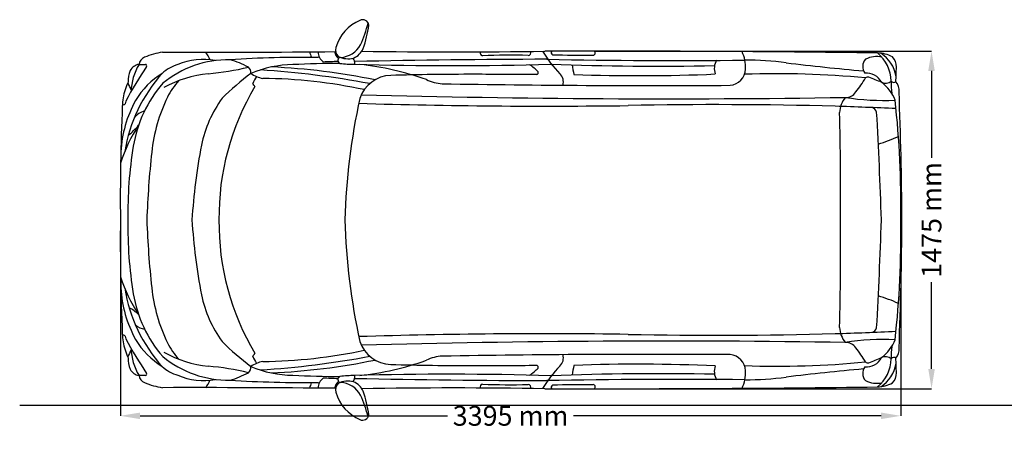
# Model space of a CAD drawing. Units: millimetres. Extents: x 5348 to 12364, y -284 to 4271.
# Drawn here: x 5348 to 9589, y -284 to 1548 of the extents above; entities that cross this region are included whole.
import ezdxf

# ---------------------------------------------------------------- set-up
doc = ezdxf.new("R2010")
doc.units = ezdxf.units.MM
doc.header["$MEASUREMENT"] = 0
doc.styles.get("Standard").update_dxf_attribs({"font": 'arial.ttf'})
doc.dimstyles.get("Standard").update_dxf_attribs({"dimtxt": 85, "dimasz": 85, "dimexe": 0.18, "dimexo": 0.0625, "dimgap": 30, "dimtad": 0, "dimdec": 4, "dimzin": 0, "dimdsep": 46, "dimtxsty": 'Standard', "dimcen": 0.09, "dimadec": 0, "dimazin": 0, "dimtfac": 1, "dimtdec": 4, "dimtofl": 0, "dimtmove": 0, "dimatfit": 3, "dimfxl": 0, "dimtolj": 1, "dimtzin": 0, "dimarcsym": 0})

# ---------------------------------------------------------------- blocks, each defined once
blk = doc.blocks.new('*D10')
at = {"color": 0, "lineweight": -2, "transparency": 16777216}
for p, q in [((7822.9, 1412.3), (9276.1, 1412.3)), ((9276, 1327.3), (9276, 953)), ((9276, 44.3), (9276, 418.6)), ((7822.9, -40.7), (9276.1, -40.7))]:
    blk.add_line(p, q, dxfattribs=at)
at = {"color": 0, "transparency": 16777216}
for points in [[(9261.8, 1327.3), (9290.1, 1327.3), (9276, 1412.3)], [(9261.8, 44.3), (9290.1, 44.3), (9276, -40.7)]]:
    blk.add_solid(points, dxfattribs=at)
at = {"layer": 'Defpoints', "color": 0, "transparency": 16777216}
for p in [(7822.8, 1412.3), (7822.8, -40.7), (9276, -40.7)]:
    blk.add_point(p, dxfattribs=at)
at = {"color": 0, "transparency": 16777216, "insert": (9276, 685.8), "char_height": 85, "attachment_point": 5, "rotation": 90}
blk.add_mtext('\\A1;1475 mm', dxfattribs=at)
blk = doc.blocks.new('*D11')
at = {"color": 0, "lineweight": -2, "transparency": 16777216}
for p, q in [((5782, 685.8), (5782, -157.5)), ((9143.3, 685.8), (9143.3, -157.5)), ((5867, -157.3), (7191.5, -157.3)), ((9058.3, -157.3), (7733.8, -157.3))]:
    blk.add_line(p, q, dxfattribs=at)
at = {"color": 0, "transparency": 16777216}
for points in [[(5867, -143.2), (5867, -171.5), (5782, -157.3)], [(9058.3, -143.2), (9058.3, -171.5), (9143.3, -157.3)]]:
    blk.add_solid(points, dxfattribs=at)
at = {"layer": 'Defpoints', "color": 0, "transparency": 16777216}
for p in [(5782, 685.8), (9143.3, 685.8), (9143.3, -157.3)]:
    blk.add_point(p, dxfattribs=at)
at = {"color": 0, "transparency": 16777216, "insert": (7462.6, -157.3), "char_height": 85, "attachment_point": 5}
blk.add_mtext('\\A1;3395 mm', dxfattribs=at)

msp = doc.modelspace()

# ---------------------------------------------------------------- linework, layer by layer
at = {"color": 5}
msp.add_line((5348.06854, -111.31698), (12364.17935, -111.31698), dxfattribs=at)
at = {"color": 7}
for centre, radius, start, end in [((6883.20377, 1379.53823), 179.38948, 112.78918966, 164.46256988), ((6825.47397, 1520.91626), 26.73109, 8.18952625, 116.08844343), ((6389.69763, 1636.03458), 470.08135, 335.28595048, 347.49729075), ((6364.50303, 1586.21017), 491.29217, 340.63612513, 352.81047538), ((6011.47792, 1090.75407), 320.56772, 98.58642531, 113.04290865), ((6110.74165, 63847.91094), 62440.35548, 269.8649969219, 270.5489202117), ((6052.58753, 1332.0476), 122.8553, 20.83704398, 38.01485884), ((6778.3797, 1460.48313), 188.905, 195.89387217, 202.82386035), ((6680.19956, 1406.20602), 46.20587, 176.64925579, 237.94792539), ((6757.88658, 1422.498), 55.40603, 192.64170995, 228.89228971), ((6744.61129, 1416.09498), 36.11959, 161.44141948, 227.92495961), ((6723.14266, 1492.26291), 107.43012, 273.80391661, 330.58364425), ((6756.66904, 1454.99543), 78.05344, 292.19677111, 336.05300358), ((7219.70493, 26547.29808), 25138.273, 269.0933355, 270.891368883), ((7343.0594, 1403.45641), 10.98302, 147.95544871, 261.80312519), ((7537.3502, 1407.06324), 13.09546, 272.51786495, 18.37850623), ((8047.67056, 1677.44191), 520.16194, 210.69605373, 224.21206566), ((7833.19849, -91010.8639), 92423.19867, 89.249630509, 90.1378878223), ((7646.41098, 1405.64162), 9.23385, 135.33615185, 252.68347244), ((7817.7956, 1404.22862), 9.55178, 253.61408996, 58.0589514), ((8312.93705, 1340.70382), 162.20647, 357.93537617, 25.37374413), ((9041.7433, 1267.17617), 137.24493, 61.26302109, 89.23456537), ((8940.86982, 1280.11889), 161.23494, 1.30842135, 50.4313956), ((8974.69349, 1277.50924), 150.98281, 10.04690675, 56.53361449), ((5899.2255, 1350.75654), 37.40358, 110.7050716, 172.7918284), ((6248.81048, 926.9236), 448.61575, 89.35826764, 129.3412271), ((6141.40327, 1087.39759), 289.52122, 80.107757, 112.79591831), ((6571.26546, -3645.44525), 5030.98061, 89.26547357, 93.61748825), ((6144.80924, 993.35119), 397.40774, 61.7195839, 74.07717118), ((6784.32912, -4451.13535), 5811.28882, 90.557157803, 92.558998885), ((6639.20265, 2475.90255), 1108.98146, 270.85126392, 274.12364864), ((6732.02164, 1372.56483), 13.36392, 103.38712967, 251.67376722), ((6761.94132, 1472.81898), 93.2902, 243.56311945, 285.04460152), ((6786.77543, 1779.07685), 423.32359, 261.99446299, 270.58073959), ((6765.40681, 1362.44768), 26.51269, 345.42314254, 47.54121532), ((7754.519, -45514.5835), 46892.16314, 90.166296062, 91.176886088), ((7461.58655, -1687.63576), 3082.56159, 88.58093773, 92.23274268), ((8175.73967, 29879.98962), 28508.05572, 268.879819355, 270.595034455), ((7788.33477, 7133.58347), 5738.5811, 268.55539419, 270.267243152), ((8412.04579, 1336.83765), 71.89118, 149.48988939, 198.53348158), ((8476.62368, 12.70495), 1360.77486, 82.6849106, 90.2031299), ((9804.86422, 10725.38698), 9433.95034, 262.967755468, 265.002626398), ((9026.7394, 1345.78377), 47.41898, 138.39625239, 215.78943202), ((9038.59529, 1288.52593), 100.56778, 76.41111415, 118.06450521), ((9071.28419, 1348.30172), 53.53611, 355.25046396, 47.09724245), ((6442.12668, 879.14059), 649.26676, 137.64093702, 171.08522947), ((7185.54651, 468.46625), 1560.85822, 145.77625532, 152.17328545), ((6003.32788, 1270.34853), 188.90792, 162.06278703, 177.30148723), ((5869.80917, 1303.4342), 52.58116, 98.41148247, 151.49551974), ((6058.57594, 1234.40084), 230.7569, 148.36047694, 178.98191384), ((6138.88308, 1027.50268), 338.72978, 121.40834637, 149.41737871), ((5886.31934, 1770.64442), 415.89944, 266.66398847, 270.45193181), ((5889.95736, 1349.07114), 5.69801, 331.28643993, 93.59782158), ((6075.63334, 1193.85726), 167.02322, 106.13108432, 132.70253641), ((6210.07521, 823.40576), 494.48812, 95.77493482, 119.15084604), ((6054.10338, 2520.39663), 1209.68452, 275.0373224, 283.33431279), ((7111.07089, 298.92574), 1274.28209, 127.01044642, 134.39157753), ((6314.73325, 1320.22397), 29.50938, 352.69697181, 51.5181745), ((6531.78723, 870.6608), 483.74703, 90.81978105, 112.8416941), ((6415.53008, 1416.28696), 122.79637, 234.37460665, 260.24642302), ((6132.9386, -2583.6643), 3923.3156, 79.38183402, 86.31843844), ((6306.07219, -1503.61744), 2850.55917, 78.40831196, 87.45579751), ((7201.7208, 15804.81181), 14454.87122, 268.372040283, 271.720710541), ((6678.02251, 101.95735), 1260.48108, 70.44976824, 83.84012551), ((7401.02416, 1145.64776), 253.0213, 44.59677506, 55.43526201), ((7573.24914, 1319.66062), 8.73573, 286.029734, 24.60115755), ((8098.62391, 13436.10867), 12088.51444, 267.805657863, 271.150645142), ((8463.12197, 1460.02659), 742.71076, 188.26463351, 191.52879457), ((8402.12303, 1338.08906), 72.98664, 274.92171119, 357.46435542), ((8611.35976, -2661.78467), 3977.02156, 84.52064169, 92.02877313), ((8994.19714, 1242.83287), 75.45271, 27.90591348, 94.50207143), ((7404.86292, 1378.64785), 1720.12517, 356.73533303, 358.84146703), ((8616.61164, 237.02618), 2989.5349, 159.59697504, 160.28754458), ((6414.69609, 1546.86988), 659.89649, 204.28918932, 207.25228866), ((6380.03255, 913.2155), 550.28446, 139.04945763, 170.52122355), ((6286.30034, 1056.18974), 340.87439, 137.71758959, 152.41028313), ((6812.88799, 1040.01207), 516.66214, 149.40264909, 153.17790059), ((6279.85686, 1215.04788), 92.47955, 28.73839594, 38.91564916), ((6364.59873, -973.47113), 2268.93672, 78.09734934, 89.23917015), ((6950.51725, 1163.55852), 144.2987, 91.56959445, 161.73524599), ((7298.47988, -11427.00942), 12739.674, 89.965649797, 91.582914712), ((7175.72173, 1443.1306), 171.11523, 243.6685321, 267.42273027), ((7213.14621, -42606.39739), 43919.15808, 89.527066843, 89.878711843), ((7640.8507, 1278.88527), 49.3918, 344.63303593, 46.51991418), ((8008.83372, 9128.7949), 7821.98759, 267.996669259, 272.454975243), ((8559.73528, 1545.33075), 497.71865, 321.66802217, 330.07880831), ((9003.1665, 1278.4222), 22.199, 81.42858779, 122.88280836), ((6671.43762, -4499.50524), 6252.27883, 67.53197287, 68.070229924), ((9077.3641, 1310.87699), 36.64907, 243.26329101, 312.370505), ((8959.83585, 1141.30245), 170.10396, 20.61451855, 53.55929316), ((9380.40577, 1271.9667), 278.5945, 177.56551194, 188.66652236), ((9113.56113, 1291.50937), 13.84337, 213.83879241, 308.59372271), ((9082.91588, 1244.18423), 53.6247, 352.35055153, 42.90271484), ((6019.37267, 1171.89801), 229.20467, 161.29682043, 179.08179757), ((7299.67597, 699.04901), 1093.314, 149.16091813, 180.69359397), ((8079.7418, 54314.50127), 53050.14772, 269.015271964, 270.354946833), ((8907.11845, 1264.22403), 51.12421, 266.72259309, 327.34332582), ((-7356.85121, 589.61062), 16505.61736, 0.333952452, 2.248013007), ((6297.23263, 950.44738), 514.45335, 151.00223907, 176.90036157), ((5886.88503, 1168.35631), 86.60417, 160.63471515, 168.43188094), ((6633.85634, 900.82443), 721.23949, 154.25901616, 173.8799291), ((6658.87569, 894.90845), 540.27486, 144.38934802, 167.8970498), ((9574.6497, 599.85021), 2827.50951, 167.56334566, 178.25778343), ((7608.68272, 27182.82597), 26007.17786, 268.238147222, 270.794640447), ((8139.62919, 50528.58629), 49321.32926, 268.466724948, 270.888219903), ((8992.51698, 1143.52446), 112.48569, 141.73717421, 177.52671968), ((9072.85765, 2304.39978), 1104.17388, 261.21370308, 272.39753147), ((5158.1952, 756.78607), 3985.70607, 358.97970339, 6.40179352), ((14811.35365, 779.47603), 9029.84776, 177.485909462, 180.594309312), ((5795.56811, 1189.06032), 7.28161, 225.67127062, 332.72371331), ((5908.35706, 1072.87618), 85.21482, 105.40066794, 141.67556957), ((8352.0129, -17452.71681), 18634.79517, 88.434375357, 91.176590915), ((8209.48316, -18705.87778), 19891.67699, 87.367902731, 88.122606809), ((-6353.87887, 791.15865), 15238.20257, 359.603900815, 1.34327331), ((9012.66977, 1142.01498), 28.07286, 16.85214565, 76.48894985), ((-12128.35202, -21.00618), 21200.26281, 1.910605192, 3.16678514), ((6437.10049, 719.13424), 687.69502, 147.05584142, 162.07851999), ((5626.46995, 1288.62461), 304.55352, 308.42690717, 320.06287162), ((8835.58043, 1707.46579), 726.20889, 286.9006083, 294.21602307), ((7611.63806, 715.16686), 1797.70511, 170.7595905, 180.93555782), ((9912.61153, 543.21653), 4019.43787, 173.79420346, 177.96688974), ((8673.09976, 525.02646), 2587.99139, 169.2401244, 176.43801099), ((14811.35365, 592.15241), 9029.84776, 179.405690688, 182.514090538), ((7611.63806, 656.46158), 1797.70511, 179.06444218, 189.2404095), ((9912.61153, 828.4119), 4019.43787, 182.03311026, 186.20579654), ((8673.09976, 846.60198), 2587.99139, 183.56198901, 190.7598756), ((7299.67597, 672.57943), 1093.314, 179.30640603, 210.83908187), ((9574.6497, 771.77823), 2827.50951, 181.74221657, 192.43665434), ((-6353.87887, 580.46978), 15238.20257, 358.65672669, 0.396099185), ((-12128.35202, 1392.63462), 21200.26281, 356.83321486, 358.089394808), ((5158.1952, 614.84237), 3985.70607, 353.59820648, 1.02029661), ((-7356.85121, 782.01782), 16505.61736, 357.751986993, 359.666047548), ((6437.10049, 652.49419), 687.69502, 197.92148001, 212.94415858), ((6297.23263, 421.18106), 514.45335, 183.09963843, 208.99776093), ((6442.12668, 492.48784), 649.26676, 188.91477053, 222.35906298), ((6633.85634, 470.804), 721.23949, 186.1200709, 205.74098384), ((6380.03255, 458.41293), 550.28446, 189.47877645, 220.95054237), ((6658.87569, 476.71998), 540.27486, 192.1029502, 215.61065198), ((8835.58043, -335.83735), 726.20889, 65.78397693, 73.0993917), ((5754.67826, 175.23103), 147.50081, 44.44296002, 63.82682202), ((5900.94276, 295.4109), 81.62093, 227.81172696, 259.78671842), ((8992.51698, 228.10398), 112.48569, 182.47328032, 218.26282579), ((9012.66977, 229.61346), 28.07286, 283.51105015, 343.14785435), ((6019.37267, 199.73043), 229.20467, 180.91820243, 198.70317957), ((5795.56811, 182.56812), 7.28161, 27.27628669, 134.32872938), ((5886.88503, 203.27212), 86.60417, 191.56811906, 199.36528485), ((7185.54651, 903.16219), 1560.85822, 207.82671455, 214.22374468), ((6138.88308, 344.12575), 338.72978, 210.58262129, 238.59165363), ((7608.68272, -25811.19754), 26007.17786, 89.205359553, 91.761852778), ((8352.0129, 18824.34524), 18634.79517, 268.823409085, 271.565624643), ((8209.48316, 20077.50622), 19891.67699, 271.877393191, 272.632097269), ((9072.85765, -932.77135), 1104.17388, 87.60246853, 98.78629692), ((8959.83585, 230.32599), 170.10396, 306.44070684, 339.38548145), ((6058.57594, 137.2276), 230.7569, 181.01808616, 211.63952306), ((6286.30034, 315.43869), 340.87439, 207.58971687, 222.28241041), ((7111.07089, 1072.7027), 1274.28209, 225.60842247, 232.98955358), ((6950.51725, 208.06992), 144.2987, 198.26475401, 268.43040555), ((8139.62919, -49156.95785), 49321.32926, 89.111780097, 91.533275052), ((8907.11845, 107.4044), 51.12421, 32.65667418, 93.27740691), ((8559.73528, -173.70232), 497.71865, 29.92119169, 38.33197783), ((9380.40577, 99.66173), 278.5945, 171.33347764, 182.43448806), ((9082.91588, 127.44421), 53.6247, 317.09728516, 7.64944847), ((8616.61164, 1134.60225), 2989.5349, 199.71245542, 200.40302496), ((6414.69609, -175.24144), 659.89649, 152.74771134, 155.71081068), ((6003.32788, 101.2799), 188.90792, 182.69851277, 197.93721297), ((6248.81048, 444.70483), 448.61575, 230.6587729, 270.64173236), ((6210.07521, 548.22268), 494.48812, 240.84915396, 264.22506518), ((6279.85686, 156.58055), 92.47955, 321.08435084, 331.26160406), ((6812.88799, 331.61637), 516.66214, 206.82209941, 210.59735091), ((6132.9386, 3955.29273), 3923.3156, 273.68156156, 280.61816598), ((6364.59873, 2345.09957), 2268.93672, 270.76082985, 281.90265066), ((7175.72173, -71.50216), 171.11523, 92.57726973, 116.3314679), ((8079.7418, -52942.87283), 53050.14772, 89.645053167, 90.984728036), ((7640.8507, 92.74316), 49.3918, 313.48008582, 15.36696407), ((8402.12303, 33.53938), 72.98664, 2.53564458, 85.07828881), ((8994.19714, 128.79557), 75.45271, 265.49792857, 332.09408652), ((6671.43762, 5871.13368), 6252.27883, 291.929770076, 292.46802713), ((8940.86982, 91.50954), 161.23494, 309.5686044, 358.69157865), ((9077.3641, 60.75144), 36.64907, 47.629495, 116.73670899), ((9113.56113, 80.11906), 13.84337, 51.40627729, 146.16120759), ((7404.86292, -7.01942), 1720.12517, 1.15853297, 3.26466697), ((5869.80917, 68.19423), 52.58116, 208.50448026, 261.58851753), ((6075.63334, 177.77118), 167.02322, 227.29746359, 253.86891568), ((6054.10338, -1148.76819), 1209.68452, 76.66568721, 84.9626776), ((6314.73325, 51.40447), 29.50938, 308.4818255, 7.30302819), ((6415.53008, -44.65852), 122.79637, 99.75357698, 125.62539335), ((6531.78723, 500.96764), 483.74703, 247.1583059, 269.18021895), ((6306.07219, 2875.24588), 2850.55917, 272.54420249, 281.59168804), ((6678.02251, 1269.67108), 1260.48108, 276.15987449, 289.55023176), ((7298.47988, 12798.63785), 12739.674, 268.417085288, 270.034350203), ((7213.14621, 43978.02582), 43919.15808, 270.121288157, 270.472933157), ((7401.02416, 225.98068), 253.0213, 304.56473799, 315.40322494), ((7573.24914, 51.96782), 8.73573, 335.39884245, 73.970266), ((8047.67056, -305.81347), 520.16194, 135.78793434, 149.30394627), ((8463.12197, -88.39815), 742.71076, 168.47120543, 171.73536649), ((8008.83372, -7757.16647), 7821.98759, 87.545024757, 92.003330741), ((8412.04579, 34.79079), 71.89118, 161.46651842, 210.51011061), ((8611.35976, 4033.41311), 3977.02156, 267.97122687, 275.47935831), ((9804.86422, -9353.75854), 9433.95034, 94.997373602, 97.032244532), ((9026.7394, 25.84466), 47.41898, 144.21056798, 221.60374761), ((9003.1665, 93.20624), 22.199, 237.11719164, 278.57141221), ((8974.69349, 94.1192), 150.98281, 303.46638551, 349.95309325), ((5886.31934, -399.01598), 415.89944, 89.54806819, 93.33601153), ((5899.2255, 20.87189), 37.40358, 187.2081716, 249.2949284), ((5889.95736, 22.5573), 5.69801, 266.40217842, 28.71356007), ((6141.40327, 284.23084), 289.52122, 247.20408169, 279.892243), ((6144.80924, 378.27725), 397.40774, 285.92282882, 298.2804161), ((6784.32912, 5822.76379), 5811.28882, 267.441001115, 269.442842197), ((6680.19956, -34.57758), 46.20587, 122.05207461, 183.35074421), ((6639.20265, -1104.27411), 1108.98146, 85.87635136, 89.14873608), ((6732.02164, -0.93639), 13.36392, 108.32623278, 256.61287033), ((6786.77543, -407.44841), 423.32359, 89.41926041, 98.00553701), ((6765.40681, 9.18076), 26.51269, 312.45878468, 14.57685746), ((7201.7208, -14433.18338), 14454.87122, 88.279289459, 91.627959717), ((7754.519, 46886.21194), 46892.16314, 268.823113912, 269.833703938), ((8098.62391, -12064.48023), 12088.51444, 88.849354858, 92.194342137), ((8312.93705, 30.92461), 162.20647, 334.62625587, 2.06462383), ((8476.62368, 1358.92349), 1360.77486, 269.7968701, 277.3150894), ((9071.28419, 23.32671), 53.53611, 312.90275755, 4.74953604), ((6011.47792, 280.87437), 320.56772, 246.95709135, 261.41357469), ((6110.74165, -62476.28251), 62440.35548, 89.4510797883, 90.1350030781), ((6052.58753, 39.58083), 122.8553, 321.98514116, 339.16295602), ((6571.26546, 5017.07368), 5030.98061, 266.38251175, 270.73452643), ((6778.3797, -88.85469), 188.905, 157.17613965, 164.10612783), ((6757.88658, -50.86956), 55.40603, 131.10771029, 167.35829005), ((6744.61129, -44.46654), 36.11959, 132.07504039, 198.55858052), ((6761.94132, -101.19055), 93.2902, 74.95539848, 116.43688055), ((6723.14266, -120.63448), 107.43012, 29.41635575, 86.19608339), ((6756.66904, -83.367), 78.05344, 23.94699642, 67.80322889), ((7219.70493, -25175.66964), 25138.273, 89.108631117, 90.9066645), ((7343.0594, -31.82798), 10.98302, 98.19687481, 212.04455129), ((7461.58655, 3059.2642), 3082.56159, 267.76725732, 271.41906227), ((7537.3502, -35.4348), 13.09546, 341.62149377, 87.48213505), ((7833.19849, 92382.49233), 92423.19867, 269.8621121777, 270.750369491), ((8175.73967, -28508.36119), 28508.05572, 89.404965545, 91.120180645), ((7646.41098, -34.01318), 9.23385, 107.31652756, 224.66384815), ((7788.33477, -5761.95504), 5738.5811, 89.732756848, 91.44460581), ((7817.7956, -32.60018), 9.55178, 301.9410486, 106.38591004), ((9038.59529, 83.10251), 100.56778, 241.93549479, 283.58888585), ((9041.7433, 104.45227), 137.24493, 270.76543463, 298.73697891), ((6883.20377, -7.9098), 179.38948, 195.53743012, 247.21081034), ((6389.69763, -264.40615), 470.08135, 12.50270925, 24.71404952), ((6364.50303, -214.58174), 491.29217, 7.18952462, 19.36387487), ((6825.47397, -149.28783), 26.73109, 243.91155657, 351.81047375)]:
    msp.add_arc(centre, radius, start, end, dxfattribs=at)

# ---------------------------------------------------------------- dimensions: what is measured, and where the dimension line sits
dim = msp.add_linear_dim(base=(9275.96029, -40.70575), p1=(7822.84893, 1412.33419), p2=(7822.84893, -40.70575), angle=90, text='1475 mm', dimstyle='Standard', dxfattribs=at)
dim.commit()
dim.dimension.update_dxf_attribs({"geometry": '*D10', "text_midpoint": (9275.96029, 685.81422)})
dim = msp.add_linear_dim(base=(9143.26934, -157.33049), p1=(5781.99165, 685.81422), p2=(9143.26934, 685.81422), text='3395 mm', dimstyle='Standard', dxfattribs=at)
dim.commit()
dim.dimension.update_dxf_attribs({"geometry": '*D11', "text_midpoint": (7462.63049, -157.33049)})

doc.saveas('drawing.dxf')
